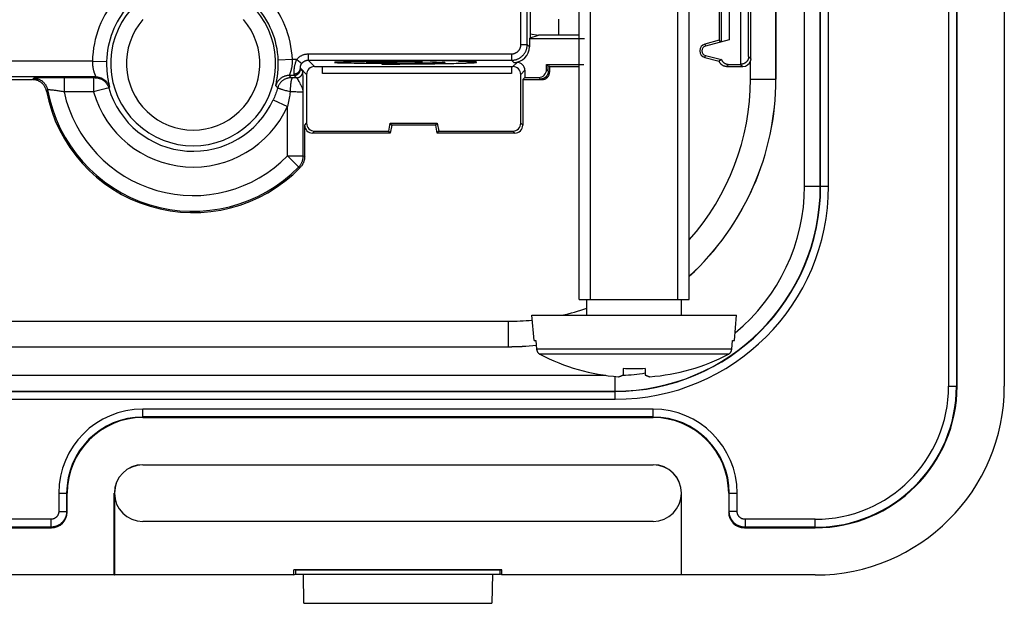
# Model space of a CAD drawing. Units: millimetres. Extents: x 97.2 to 179.7, y 48.6 to 147.
# Drawn here: x 148.4 to 179.7, y 48.6 to 67.2 of the extents above; entities that cross this region are included whole.
import ezdxf

# ---------------------------------------------------------------- set-up
doc = ezdxf.new("R2010")
doc.units = ezdxf.units.MM
doc.header["$LTSCALE"] = 16.335
doc.layers.get('0').update_dxf_attribs({"linetype": 'CONTINUOUS'})
doc.layers.add('CURVE', color=7, linetype='CONTINUOUS')

msp = doc.modelspace()

# ---------------------------------------------------------------- linework, layer by layer
at = {"color": 250, "linetype": 'CONTINUOUS'}
for p, q in [((177.898, 126.034), (177.898, 55.534)), ((178.148, 126.034), (178.148, 55.534)), ((173.325, 61.884), (173.325, 119.684)), ((173.825, 61.884), (173.825, 119.684)), ((173.835, 61.884), (173.835, 119.684)), ((174.085, 61.884), (174.085, 119.684)), ((171.301, 65.754), (171.301, 75.714)), ((171.551, 66), (171.551, 75.469)), ((170.682, 75), (170.682, 66.469)), ((170.932, 74.937), (170.932, 66.531)), ((164.322, 66.385), (164.322, 67.992)), ((164.522, 66.385), (164.522, 67.989)), ((164.322, 66.385), (164.522, 66.385)), ((164.592, 66.315), (164.522, 66.385)), ((170.16, 66.397), (170.178, 66.329)), ((157.566, 66.085), (164.023, 66.085)), ((157.566, 66.085), (157.566, 65.885)), ((164.023, 66.085), (164.023, 65.885)), ((170.16, 65.972), (170.178, 66.039)), ((171.617, 65.934), (171.551, 66)), ((150.719, 65.856), (144.719, 65.856)), ((150.719, 65.856), (151.169, 65.846)), ((157.066, 65.903), (156.616, 65.886)), ((157.204, 65.903), (157.066, 65.903)), ((157.204, 65.903), (157.365, 65.784)), ((157.566, 65.885), (164.023, 65.885)), ((157.566, 65.885), (157.767, 65.684)), ((164.092, 65.815), (164.023, 65.885)), ((164.198, 65.815), (164.067, 65.684)), ((170.874, 65.708), (170.852, 65.684)), ((170.895, 65.732), (170.874, 65.708)), ((170.915, 65.754), (170.895, 65.732)), ((171.297, 65.754), (171.367, 65.684)), ((150.824, 65.356), (144.694, 65.356)), ((149.723, 65.329), (149.598, 65.328)), ((149.818, 65.329), (149.723, 65.329)), ((150.758, 65.329), (149.818, 65.329)), ((149.818, 65.329), (149.818, 64.879)), ((150.752, 65.329), (150.752, 64.879)), ((150.772, 65.329), (150.758, 65.329)), ((150.782, 65.329), (150.772, 65.329)), ((150.789, 65.329), (150.782, 65.329)), ((150.794, 65.329), (150.789, 65.329)), ((150.797, 65.329), (150.794, 65.329)), ((150.799, 65.329), (150.797, 65.329)), ((150.8, 65.329), (150.799, 65.329)), ((150.824, 65.356), (150.804, 65.329)), ((157.121, 65.403), (156.974, 65.403)), ((157.005, 65.362), (156.974, 65.403)), ((156.978, 65.42), (156.982, 65.43)), ((156.982, 65.43), (156.995, 65.465)), ((156.984, 65.436), (156.987, 65.443)), ((157.029, 65.329), (157.005, 65.362)), ((157.036, 65.329), (157.034, 65.329)), ((157.038, 65.329), (157.036, 65.329)), ((157.042, 65.329), (157.038, 65.329)), ((157.048, 65.329), (157.042, 65.329)), ((157.056, 65.328), (157.048, 65.329)), ((157.067, 65.328), (157.056, 65.328)), ((157.196, 65.328), (157.067, 65.328)), ((157.119, 65.436), (157.119, 65.451)), ((157.12, 65.424), (157.119, 65.436)), ((157.196, 65.328), (157.121, 65.403)), ((157.319, 65.632), (157.517, 65.434)), ((157.319, 65.623), (157.319, 65.632)), ((157.396, 65.528), (157.321, 65.603)), ((157.402, 65.453), (157.401, 65.475)), ((157.403, 65.427), (157.402, 65.453)), ((157.404, 65.379), (157.403, 65.427)), ((157.405, 65.322), (157.404, 65.379)), ((164.448, 65.565), (164.317, 65.434)), ((164.885, 65.338), (164.939, 65.284)), ((165.135, 65.588), (165.189, 65.534)), ((165.189, 65.534), (165.236, 65.518)), ((148.853, 65.312), (148.816, 65.269)), ((148.929, 65.319), (148.907, 65.318)), ((148.955, 65.32), (148.929, 65.319)), ((148.985, 65.32), (148.955, 65.32)), ((149.036, 65.322), (148.985, 65.32)), ((149.094, 65.323), (149.036, 65.322)), ((149.159, 65.324), (149.094, 65.323)), ((149.256, 65.326), (149.159, 65.324)), ((149.362, 65.327), (149.256, 65.326)), ((149.476, 65.328), (149.362, 65.327)), ((149.598, 65.328), (149.476, 65.328)), ((151.229, 65.174), (151.235, 65.144)), ((151.235, 65.144), (151.25, 65.073)), ((151.257, 65.029), (151.236, 65.005)), ((156.552, 65.056), (156.539, 65.071)), ((156.544, 65.107), (156.548, 65.126)), ((156.548, 65.126), (156.56, 65.187)), ((156.578, 65.027), (156.552, 65.056)), ((156.56, 65.187), (156.565, 65.217)), ((156.565, 65.217), (156.571, 65.25)), ((156.597, 65.005), (156.578, 65.027)), ((157.407, 65.254), (157.405, 65.322)), ((157.408, 65.173), (157.407, 65.254)), ((157.41, 65.048), (157.408, 65.173)), ((157.411, 64.951), (157.41, 65.048)), ((164.939, 65.284), (164.986, 65.269)), ((171.608, 65.284), (172.417, 65.284)), ((149.295, 64.943), (149.258, 64.902)), ((149.375, 64.94), (149.358, 64.942)), ((149.393, 64.939), (149.375, 64.94)), ((149.414, 64.937), (149.393, 64.939)), ((149.436, 64.934), (149.414, 64.937)), ((149.46, 64.932), (149.436, 64.934)), ((149.485, 64.929), (149.46, 64.932)), ((149.512, 64.926), (149.485, 64.929)), ((149.54, 64.922), (149.512, 64.926)), ((149.57, 64.918), (149.54, 64.922)), ((149.6, 64.914), (149.57, 64.918)), ((149.632, 64.909), (149.6, 64.914)), ((149.664, 64.904), (149.632, 64.909)), ((149.697, 64.899), (149.664, 64.904)), ((149.731, 64.894), (149.697, 64.899)), ((149.766, 64.888), (149.731, 64.894)), ((150.752, 64.879), (149.818, 64.879)), ((150.826, 64.898), (150.752, 64.879)), ((150.914, 64.92), (150.826, 64.898)), ((150.995, 64.941), (150.914, 64.92)), ((151.08, 64.964), (150.995, 64.941)), ((151.15, 64.982), (151.08, 64.964)), ((151.207, 64.997), (151.15, 64.982)), ((151.23, 65.003), (151.207, 64.997)), ((151.234, 65.005), (151.23, 65.003)), ((156.793, 64.935), (156.764, 64.944)), ((156.824, 64.926), (156.793, 64.935)), ((156.856, 64.917), (156.824, 64.926)), ((156.889, 64.908), (156.856, 64.917)), ((156.924, 64.898), (156.889, 64.908)), ((156.96, 64.888), (156.924, 64.898)), ((156.997, 64.878), (156.96, 64.888)), ((157.061, 64.878), (156.997, 64.878)), ((157.123, 64.877), (157.061, 64.878)), ((157.18, 64.876), (157.123, 64.877)), ((157.221, 64.875), (157.18, 64.876)), ((157.258, 64.874), (157.221, 64.875)), ((157.281, 64.873), (157.258, 64.874)), ((157.302, 64.872), (157.281, 64.873)), ((157.322, 64.872), (157.302, 64.872)), ((157.412, 64.862), (157.411, 64.951)), ((157.412, 62.843), (157.412, 64.862)), ((156.457, 64.627), (156.912, 64.42)), ((156.912, 62.843), (156.912, 64.42)), ((157.456, 63.823), (157.517, 63.884)), ((164.317, 63.884), (164.378, 63.823)), ((157.706, 63.573), (157.767, 63.634)), ((164.067, 63.634), (164.128, 63.573)), ((156.912, 62.843), (157.412, 62.843)), ((156.912, 62.843), (157.269, 62.493)), ((157.412, 62.843), (157.456, 62.826)), ((157.269, 62.493), (157.314, 62.477)), ((173.325, 61.884), (174.085, 61.884)), ((163.917, 57.593), (163.917, 56.784)), ((171.015, 56.703), (164.819, 56.703)), ((170.907, 56.544), (164.926, 56.544)), ((109.517, 55.876), (167.012, 55.876)), ((167.317, 55.116), (167.317, 55.84)), ((109.517, 55.376), (167.317, 55.376)), ((109.517, 55.366), (167.317, 55.366)), ((177.898, 55.534), (178.167, 55.534)), ((109.517, 55.116), (167.317, 55.116)), ((168.517, 54.803), (152.317, 54.803)), ((152.317, 54.534), (152.317, 54.803)), ((168.517, 54.534), (168.517, 54.803)), ((168.517, 54.553), (152.317, 54.553)), ((152.317, 53.034), (152.317, 53.038)), ((168.517, 53.034), (168.517, 53.038)), ((149.648, 52.134), (149.917, 52.134)), ((149.648, 52.134), (149.648, 51.553)), ((149.898, 52.134), (149.898, 51.553)), ((151.413, 52.134), (151.417, 52.134)), ((169.42, 52.134), (169.417, 52.134)), ((170.917, 52.134), (171.185, 52.134)), ((170.935, 51.553), (170.935, 52.134)), ((171.185, 51.553), (171.185, 52.134)), ((149.398, 51.303), (127.435, 51.303)), ((149.398, 51.303), (149.398, 51.053)), ((149.648, 51.553), (149.898, 51.553)), ((149.917, 51.534), (149.898, 51.553)), ((170.917, 51.534), (170.935, 51.553)), ((171.185, 51.553), (170.935, 51.553)), ((173.667, 51.303), (171.435, 51.303)), ((171.435, 51.303), (171.435, 51.053)), ((173.667, 51.034), (173.667, 51.303)), ((149.398, 51.053), (127.435, 51.053)), ((149.417, 51.034), (149.398, 51.053)), ((171.417, 51.034), (171.435, 51.053)), ((173.667, 51.053), (171.435, 51.053))]:
    msp.add_line(p, q, dxfattribs=at)
at = {"color": 7, "linetype": 'CONTINUOUS'}
for p, q in [((178.167, 55.534), (178.167, 126.034)), ((179.667, 126.034), (179.667, 55.534)), ((172.415, 116.083), (172.415, 65.284)), ((172.417, 65.284), (172.417, 116.084)), ((166.535, 58.284), (166.535, 82.284)), ((169.299, 58.284), (169.299, 82.284)), ((166.167, 58.284), (166.167, 81.916)), ((169.667, 58.284), (169.667, 81.916)), ((171.617, 65.934), (171.617, 75.534)), ((170.617, 74.95), (170.617, 66.519)), ((164.617, 70.873), (164.617, 66.595)), ((165.517, 67.184), (165.517, 66.684)), ((164.592, 66.571), (164.617, 66.595)), ((164.617, 66.728), (164.882, 66.683)), ((164.617, 66.595), (164.884, 66.684)), ((166.167, 66.684), (164.884, 66.684)), ((164.592, 66.571), (166.343, 66.571)), ((164.592, 66.571), (164.592, 66.315)), ((170.617, 66.519), (170.16, 66.397)), ((170.932, 66.531), (170.178, 66.329)), ((170.617, 66.519), (170.682, 66.469)), ((170.16, 65.972), (170.617, 65.85)), ((170.178, 66.039), (170.687, 65.903)), ((157.767, 65.684), (164.067, 65.684)), ((158.017, 65.459), (158.017, 65.684)), ((164.017, 65.684), (164.017, 65.459)), ((164.092, 65.815), (164.198, 65.815)), ((165.135, 65.754), (166.318, 65.754)), ((165.189, 65.7), (165.135, 65.754)), ((165.135, 65.588), (165.135, 65.754)), ((165.236, 65.684), (165.189, 65.7)), ((165.189, 65.534), (165.189, 65.7)), ((165.236, 65.684), (166.167, 65.684)), ((165.236, 65.518), (165.236, 65.684)), ((170.687, 65.903), (170.617, 65.85)), ((170.852, 65.684), (171.367, 65.684)), ((170.915, 65.754), (171.297, 65.754)), ((171.608, 65.284), (171.608, 65.869)), ((157.517, 65.434), (157.517, 63.884)), ((164.017, 65.459), (158.017, 65.459)), ((164.317, 63.884), (164.317, 65.434)), ((164.378, 65.269), (164.448, 65.338)), ((164.448, 65.565), (164.448, 65.338)), ((164.448, 65.338), (164.885, 65.338)), ((147.658, 65.269), (148.816, 65.269)), ((164.378, 65.269), (164.986, 65.269)), ((164.378, 65.269), (164.378, 63.823)), ((157.456, 62.826), (157.456, 63.823)), ((160.123, 63.634), (160.167, 63.884)), ((160.167, 63.884), (161.667, 63.884)), ((160.218, 63.823), (160.167, 63.884)), ((160.218, 63.823), (160.174, 63.573)), ((161.615, 63.823), (160.218, 63.823)), ((161.615, 63.823), (161.667, 63.884)), ((161.66, 63.573), (161.615, 63.823)), ((161.667, 63.884), (161.711, 63.634)), ((160.174, 63.573), (157.706, 63.573)), ((157.767, 63.634), (160.123, 63.634)), ((160.174, 63.573), (160.123, 63.634)), ((161.66, 63.573), (161.711, 63.634)), ((164.128, 63.573), (161.66, 63.573)), ((161.711, 63.634), (164.067, 63.634)), ((166.167, 58.284), (169.667, 58.284)), ((166.417, 57.784), (166.417, 58.284)), ((169.417, 57.784), (169.417, 58.284)), ((147.658, 57.593), (163.917, 57.593)), ((164.667, 57.784), (171.167, 57.784)), ((164.737, 56.984), (164.667, 57.784)), ((171.097, 56.984), (171.167, 57.784)), ((164.737, 56.984), (164.794, 56.984)), ((164.794, 56.984), (164.819, 56.703)), ((171.015, 56.703), (171.04, 56.984)), ((171.04, 56.984), (171.097, 56.984)), ((112.917, 56.784), (163.917, 56.784)), ((147.665, 56.786), (163.917, 56.786)), ((164.819, 56.703), (164.82, 56.692)), ((171.013, 56.692), (171.015, 56.703)), ((164.916, 56.55), (164.926, 56.544)), ((170.907, 56.544), (170.917, 56.55)), ((167.567, 56.09), (167.567, 55.886)), ((168.267, 56.09), (168.267, 55.886)), ((152.317, 54.534), (168.517, 54.534)), ((152.317, 53.038), (168.517, 53.038)), ((152.317, 53.034), (168.517, 53.034)), ((149.917, 51.534), (149.917, 52.134)), ((151.413, 49.534), (151.413, 52.134)), ((151.417, 52.134), (151.417, 49.538)), ((169.417, 49.538), (169.417, 52.134)), ((169.42, 49.534), (169.42, 52.134)), ((170.917, 52.134), (170.917, 51.534)), ((127.417, 51.034), (149.417, 51.034)), ((168.517, 51.234), (152.317, 51.234)), ((171.417, 51.034), (173.667, 51.034)), ((163.718, 49.701), (157.115, 49.701)), ((157.167, 49.684), (157.115, 49.701)), ((157.115, 49.538), (157.115, 49.701)), ((163.667, 49.684), (163.718, 49.701)), ((163.718, 49.538), (163.718, 49.701)), ((151.413, 49.534), (125.42, 49.534)), ((151.413, 49.534), (151.417, 49.538)), ((157.115, 49.538), (151.417, 49.538)), ((157.115, 49.538), (157.167, 49.555)), ((163.667, 49.684), (157.167, 49.684)), ((157.167, 49.684), (157.167, 49.555)), ((157.167, 49.555), (157.417, 49.555)), ((157.417, 49.555), (163.417, 49.555)), ((157.433, 48.634), (157.417, 49.555)), ((163.417, 49.555), (163.401, 48.634)), ((163.417, 49.555), (163.667, 49.555)), ((163.667, 49.555), (163.667, 49.684)), ((163.718, 49.538), (163.667, 49.555)), ((169.417, 49.538), (163.718, 49.538)), ((169.42, 49.534), (169.417, 49.538)), ((173.667, 49.534), (169.42, 49.534)), ((157.433, 48.634), (163.401, 48.634))]:
    msp.add_line(p, q, dxfattribs=at)
at = {"color": 250, "linetype": 'CONTINUOUS'}
for points in [[(164.023, 66.085), (164.034, 66.085), (164.045, 66.086), (164.056, 66.087), (164.067, 66.088), (164.078, 66.09), (164.089, 66.093), (164.1, 66.095), (164.111, 66.098), (164.121, 66.102), (164.132, 66.106), (164.142, 66.11), (164.152, 66.115), (164.162, 66.12), (164.172, 66.125), (164.182, 66.131), (164.191, 66.137), (164.2, 66.143), (164.209, 66.15), (164.218, 66.157), (164.226, 66.165), (164.234, 66.172), (164.242, 66.18), (164.249, 66.189), (164.256, 66.197), (164.263, 66.206), (164.27, 66.215), (164.276, 66.224), (164.282, 66.234), (164.287, 66.244), (164.292, 66.254), (164.297, 66.264), (164.301, 66.274), (164.305, 66.284), (164.309, 66.295), (164.312, 66.306), (164.315, 66.317), (164.317, 66.328), (164.319, 66.339), (164.32, 66.35), (164.322, 66.362), (164.322, 66.373), (164.322, 66.385)], [(164.023, 65.885), (164.041, 65.885), (164.06, 65.886), (164.079, 65.888), (164.097, 65.891), (164.116, 65.894), (164.134, 65.898), (164.152, 65.902), (164.17, 65.907), (164.187, 65.913), (164.205, 65.919), (164.222, 65.927), (164.239, 65.934), (164.255, 65.943), (164.272, 65.952), (164.288, 65.961), (164.303, 65.971), (164.318, 65.982), (164.333, 65.993), (164.348, 66.005), (164.361, 66.018), (164.375, 66.03), (164.388, 66.044), (164.4, 66.058), (164.412, 66.072), (164.424, 66.087), (164.434, 66.102), (164.445, 66.117), (164.454, 66.133), (164.463, 66.149), (164.472, 66.166), (164.48, 66.183), (164.487, 66.2), (164.493, 66.217), (164.499, 66.235), (164.505, 66.253), (164.509, 66.271), (164.513, 66.29), (164.517, 66.309), (164.519, 66.327), (164.521, 66.347), (164.522, 66.366), (164.522, 66.385)], [(157.204, 65.903), (157.215, 65.917), (157.226, 65.93), (157.238, 65.943), (157.25, 65.956), (157.263, 65.968), (157.276, 65.979), (157.289, 65.99), (157.303, 66.001), (157.318, 66.01), (157.333, 66.02), (157.348, 66.029), (157.363, 66.037), (157.379, 66.044), (157.395, 66.051), (157.411, 66.058), (157.428, 66.063), (157.445, 66.068), (157.462, 66.073), (157.479, 66.076), (157.496, 66.08), (157.513, 66.082), (157.531, 66.084), (157.548, 66.085), (157.566, 66.085)], [(150.719, 65.856), (150.718, 65.841), (150.718, 65.827), (150.718, 65.812), (150.718, 65.798), (150.719, 65.783), (150.719, 65.769), (150.72, 65.754), (150.721, 65.74), (150.722, 65.725), (150.724, 65.711), (150.726, 65.697), (150.728, 65.682), (150.73, 65.668), (150.732, 65.654), (150.734, 65.64), (150.737, 65.626), (150.74, 65.612), (150.743, 65.599), (150.746, 65.585), (150.75, 65.572), (150.753, 65.559), (150.757, 65.546), (150.76, 65.534), (150.764, 65.521), (150.768, 65.509), (150.772, 65.498), (150.775, 65.486), (150.779, 65.475), (150.783, 65.465), (150.787, 65.454), (150.791, 65.444), (150.798, 65.426)], [(151.169, 65.846), (151.168, 65.822), (151.168, 65.798), (151.168, 65.774), (151.168, 65.751), (151.169, 65.727), (151.169, 65.703), (151.17, 65.68), (151.171, 65.656), (151.172, 65.633), (151.173, 65.609), (151.174, 65.586), (151.176, 65.562), (151.178, 65.539), (151.18, 65.516), (151.182, 65.493), (151.184, 65.471), (151.187, 65.448), (151.189, 65.426), (151.192, 65.404), (151.195, 65.383), (151.198, 65.361), (151.201, 65.34), (151.204, 65.32), (151.207, 65.3), (151.21, 65.28), (151.213, 65.261), (151.217, 65.242), (151.22, 65.224), (151.223, 65.207), (151.229, 65.174)], [(156.571, 65.25), (156.574, 65.267), (156.577, 65.285), (156.58, 65.303), (156.583, 65.322), (156.586, 65.342), (156.589, 65.362), (156.592, 65.382), (156.594, 65.402), (156.597, 65.423), (156.599, 65.445), (156.602, 65.466), (156.604, 65.488), (156.606, 65.51), (156.608, 65.532), (156.61, 65.555), (156.612, 65.577), (156.613, 65.6), (156.614, 65.623), (156.615, 65.646), (156.616, 65.67), (156.617, 65.693), (156.618, 65.717), (156.618, 65.741), (156.618, 65.765), (156.618, 65.789), (156.618, 65.813), (156.618, 65.837), (156.617, 65.862), (156.616, 65.886)], [(156.995, 65.465), (156.999, 65.474), (157.002, 65.483), (157.005, 65.492), (157.009, 65.502), (157.012, 65.512), (157.016, 65.523), (157.019, 65.534), (157.023, 65.545), (157.026, 65.557), (157.03, 65.569), (157.033, 65.581), (157.037, 65.593), (157.04, 65.606), (157.043, 65.619), (157.046, 65.632), (157.049, 65.645), (157.051, 65.659), (157.054, 65.672), (157.056, 65.686), (157.058, 65.7), (157.06, 65.713), (157.062, 65.727), (157.063, 65.742), (157.065, 65.756), (157.066, 65.77), (157.067, 65.785), (157.068, 65.799), (157.068, 65.814), (157.068, 65.829), (157.068, 65.843), (157.068, 65.858), (157.068, 65.873), (157.067, 65.888), (157.066, 65.903)], [(157.119, 65.451), (157.119, 65.46), (157.119, 65.468), (157.119, 65.478), (157.119, 65.488), (157.119, 65.498), (157.119, 65.509), (157.12, 65.52), (157.12, 65.532), (157.121, 65.545), (157.122, 65.557), (157.123, 65.571), (157.124, 65.584), (157.125, 65.598), (157.127, 65.612), (157.129, 65.627), (157.131, 65.641), (157.133, 65.656), (157.136, 65.671), (157.138, 65.686), (157.141, 65.702), (157.144, 65.717), (157.148, 65.732), (157.152, 65.747), (157.155, 65.762), (157.16, 65.777), (157.164, 65.793), (157.169, 65.808), (157.174, 65.824), (157.179, 65.839), (157.185, 65.855), (157.191, 65.871), (157.198, 65.887), (157.204, 65.903)], [(157.319, 65.632), (157.319, 65.635), (157.319, 65.638), (157.319, 65.641), (157.319, 65.644), (157.319, 65.648), (157.319, 65.652), (157.319, 65.656), (157.319, 65.66), (157.319, 65.664), (157.32, 65.668), (157.32, 65.673), (157.321, 65.677), (157.322, 65.682), (157.322, 65.687), (157.323, 65.691), (157.325, 65.696), (157.326, 65.701), (157.327, 65.706), (157.329, 65.712), (157.33, 65.717), (157.332, 65.722), (157.334, 65.727), (157.336, 65.732), (157.338, 65.737), (157.34, 65.742), (157.343, 65.747), (157.345, 65.752), (157.348, 65.757), (157.351, 65.763), (157.354, 65.768), (157.358, 65.773), (157.361, 65.779), (157.365, 65.784)], [(157.365, 65.784), (157.371, 65.792), (157.377, 65.799), (157.384, 65.806), (157.39, 65.813), (157.397, 65.82), (157.405, 65.826), (157.412, 65.832), (157.42, 65.838), (157.428, 65.844), (157.436, 65.849), (157.445, 65.854), (157.453, 65.858), (157.462, 65.862), (157.471, 65.866), (157.48, 65.87), (157.489, 65.873), (157.498, 65.876), (157.508, 65.878), (157.517, 65.88), (157.527, 65.882), (157.537, 65.883), (157.546, 65.884), (157.556, 65.885), (157.566, 65.885)], [(150.798, 65.426), (150.801, 65.418), (150.804, 65.41), (150.815, 65.383)], [(150.804, 65.329), (150.804, 65.329), (150.804, 65.329), (150.804, 65.329), (150.804, 65.329), (150.803, 65.329), (150.803, 65.329), (150.802, 65.329), (150.802, 65.329), (150.801, 65.329), (150.8, 65.329)], [(150.804, 65.329), (150.824, 65.329), (150.843, 65.328), (150.862, 65.326), (150.881, 65.323), (150.9, 65.319), (150.919, 65.315), (150.937, 65.309), (150.956, 65.303), (150.974, 65.296), (150.991, 65.289), (151.009, 65.28), (151.026, 65.271), (151.042, 65.261), (151.059, 65.251), (151.074, 65.239), (151.089, 65.227), (151.104, 65.215), (151.118, 65.202), (151.132, 65.188), (151.145, 65.174), (151.157, 65.159), (151.169, 65.143), (151.18, 65.127), (151.19, 65.111), (151.2, 65.094), (151.208, 65.077), (151.217, 65.06), (151.224, 65.042), (151.23, 65.024), (151.236, 65.005)], [(150.815, 65.383), (150.819, 65.373), (150.821, 65.369), (150.822, 65.365), (150.823, 65.362), (150.824, 65.36), (150.824, 65.358), (150.824, 65.357), (150.824, 65.356)], [(150.824, 65.356), (150.844, 65.356), (150.863, 65.354), (150.882, 65.352), (150.901, 65.349), (150.92, 65.346), (150.939, 65.341), (150.958, 65.336), (150.976, 65.329), (150.994, 65.322), (151.012, 65.315), (151.03, 65.306), (151.047, 65.297), (151.063, 65.287), (151.08, 65.276), (151.095, 65.265), (151.111, 65.253), (151.125, 65.24), (151.139, 65.227), (151.153, 65.213), (151.166, 65.199), (151.178, 65.184), (151.19, 65.168), (151.201, 65.152), (151.211, 65.136), (151.221, 65.119), (151.229, 65.101), (151.237, 65.084), (151.245, 65.066), (151.251, 65.048), (151.257, 65.029)], [(156.974, 65.403), (156.954, 65.403), (156.934, 65.401), (156.915, 65.399), (156.896, 65.396), (156.876, 65.392), (156.857, 65.388), (156.839, 65.382), (156.82, 65.376), (156.802, 65.369), (156.784, 65.361), (156.766, 65.353), (156.749, 65.343), (156.732, 65.333), (156.716, 65.322), (156.7, 65.311), (156.685, 65.298), (156.67, 65.285), (156.656, 65.272), (156.643, 65.258), (156.63, 65.243), (156.617, 65.228), (156.606, 65.212), (156.595, 65.196), (156.585, 65.179), (156.575, 65.162), (156.566, 65.145), (156.558, 65.127), (156.551, 65.108), (156.545, 65.09), (156.539, 65.071)], [(157.029, 65.329), (157.01, 65.329), (156.991, 65.328), (156.972, 65.326), (156.953, 65.323), (156.934, 65.319), (156.915, 65.314), (156.896, 65.309), (156.878, 65.303), (156.86, 65.296), (156.842, 65.288), (156.825, 65.28), (156.808, 65.271), (156.791, 65.261), (156.775, 65.25), (156.759, 65.239), (156.744, 65.227), (156.73, 65.215), (156.715, 65.201), (156.702, 65.188), (156.689, 65.173), (156.677, 65.158), (156.665, 65.143), (156.654, 65.127), (156.644, 65.111), (156.634, 65.094), (156.625, 65.077), (156.617, 65.059), (156.61, 65.042), (156.603, 65.023), (156.597, 65.005)], [(156.974, 65.403), (156.973, 65.404), (156.973, 65.405), (156.974, 65.407), (156.974, 65.409), (156.975, 65.412), (156.976, 65.416), (156.978, 65.42)], [(157.073, 65.328), (157.07, 65.328), (157.066, 65.326), (157.063, 65.324), (157.06, 65.32), (157.056, 65.316), (157.053, 65.311), (157.05, 65.306), (157.047, 65.299), (157.044, 65.292), (157.041, 65.284), (157.038, 65.275), (157.035, 65.266), (157.032, 65.255), (157.03, 65.244), (157.027, 65.233), (157.024, 65.22), (157.022, 65.207), (157.019, 65.194), (157.017, 65.18), (157.015, 65.165), (157.013, 65.15), (157.011, 65.134), (157.009, 65.118), (157.007, 65.101), (157.006, 65.084), (157.004, 65.067), (157.003, 65.049), (157.002, 65.031), (157, 65.012), (156.999, 64.994), (156.999, 64.975), (156.998, 64.956), (156.997, 64.937), (156.997, 64.917), (156.997, 64.898), (156.997, 64.878)], [(157.034, 65.329), (157.033, 65.329), (157.032, 65.329), (157.032, 65.329), (157.031, 65.329), (157.031, 65.329), (157.03, 65.329), (157.03, 65.329), (157.03, 65.329), (157.03, 65.329), (157.029, 65.329)], [(157.119, 65.451), (157.129, 65.452), (157.14, 65.453), (157.15, 65.454), (157.16, 65.456), (157.17, 65.458), (157.18, 65.461), (157.19, 65.464), (157.2, 65.468), (157.209, 65.472), (157.219, 65.476), (157.227, 65.481), (157.236, 65.486), (157.244, 65.492), (157.252, 65.498), (157.26, 65.505), (157.267, 65.512), (157.274, 65.519), (157.28, 65.526), (157.286, 65.534), (157.292, 65.542), (157.297, 65.55), (157.301, 65.559), (157.305, 65.568), (157.309, 65.577), (157.312, 65.586), (157.314, 65.595), (157.316, 65.604), (157.318, 65.613), (157.319, 65.623), (157.319, 65.632)], [(157.121, 65.403), (157.121, 65.404), (157.121, 65.405), (157.121, 65.407), (157.12, 65.409), (157.12, 65.412), (157.12, 65.415), (157.12, 65.419), (157.12, 65.424)], [(157.121, 65.403), (157.132, 65.403), (157.142, 65.404), (157.152, 65.406), (157.163, 65.407), (157.173, 65.41), (157.183, 65.413), (157.193, 65.416), (157.202, 65.42), (157.212, 65.425), (157.221, 65.43), (157.23, 65.435), (157.239, 65.441), (157.247, 65.448), (157.255, 65.454), (157.263, 65.462), (157.27, 65.469), (157.277, 65.477), (157.283, 65.486), (157.289, 65.494), (157.294, 65.503), (157.299, 65.512), (157.304, 65.522), (157.308, 65.531), (157.311, 65.541), (157.314, 65.551), (157.317, 65.562), (157.319, 65.572), (157.32, 65.582), (157.321, 65.593), (157.321, 65.603)], [(157.196, 65.328), (157.207, 65.328), (157.217, 65.329), (157.228, 65.33), (157.238, 65.332), (157.248, 65.335), (157.258, 65.338), (157.268, 65.341), (157.278, 65.345), (157.287, 65.35), (157.296, 65.355), (157.305, 65.36), (157.314, 65.366), (157.322, 65.372), (157.33, 65.379), (157.338, 65.386), (157.345, 65.394), (157.352, 65.402), (157.358, 65.41), (157.364, 65.419), (157.37, 65.428), (157.375, 65.437), (157.379, 65.447), (157.383, 65.456), (157.387, 65.466), (157.39, 65.476), (157.392, 65.486), (157.394, 65.497), (157.395, 65.507), (157.396, 65.517), (157.396, 65.528)], [(157.321, 65.603), (157.321, 65.603), (157.321, 65.604), (157.321, 65.605), (157.32, 65.607), (157.32, 65.608), (157.32, 65.61), (157.32, 65.613), (157.32, 65.616), (157.319, 65.619), (157.319, 65.623)], [(157.401, 65.475), (157.4, 65.484), (157.4, 65.493), (157.4, 65.501), (157.399, 65.508), (157.399, 65.513), (157.398, 65.518), (157.398, 65.522), (157.397, 65.525), (157.397, 65.527), (157.396, 65.528)], [(148.907, 65.318), (148.897, 65.317), (148.888, 65.317), (148.88, 65.316), (148.873, 65.316), (148.867, 65.315), (148.862, 65.314), (148.858, 65.314), (148.855, 65.313), (148.853, 65.313), (148.853, 65.312)], [(148.853, 65.312), (148.872, 65.312), (148.89, 65.311), (148.909, 65.309), (148.928, 65.306), (148.947, 65.302), (148.965, 65.298), (148.983, 65.293), (149.001, 65.287), (149.019, 65.28), (149.037, 65.273), (149.054, 65.265), (149.07, 65.256), (149.087, 65.246), (149.103, 65.236), (149.118, 65.225), (149.133, 65.214), (149.148, 65.202), (149.162, 65.189), (149.176, 65.176), (149.188, 65.162), (149.201, 65.147), (149.212, 65.132), (149.223, 65.117), (149.234, 65.101), (149.244, 65.085), (149.253, 65.068), (149.261, 65.051), (149.269, 65.034), (149.275, 65.016), (149.282, 64.998), (149.287, 64.98), (149.291, 64.962), (149.295, 64.943)], [(151.25, 65.073), (151.252, 65.065), (151.253, 65.057), (151.255, 65.05), (151.256, 65.044), (151.257, 65.039), (151.257, 65.035), (151.257, 65.032), (151.257, 65.03), (151.257, 65.029)], [(156.539, 65.071), (156.539, 65.072), (156.539, 65.074), (156.539, 65.077), (156.54, 65.081), (156.54, 65.086), (156.541, 65.092), (156.543, 65.099), (156.544, 65.107)], [(157.247, 65.267), (157.242, 65.276), (157.237, 65.284), (157.232, 65.291), (157.228, 65.298), (157.223, 65.304), (157.219, 65.309), (157.216, 65.314), (157.212, 65.318), (157.209, 65.321), (157.205, 65.324), (157.202, 65.326), (157.199, 65.327), (157.196, 65.328)], [(157.277, 65.212), (157.264, 65.236), (157.258, 65.247), (157.247, 65.267)], [(157.309, 65.154), (157.3, 65.169), (157.292, 65.184), (157.285, 65.199), (157.277, 65.212)], [(157.412, 64.862), (157.411, 64.883), (157.408, 64.904), (157.404, 64.925), (157.399, 64.947), (157.393, 64.97), (157.385, 64.993), (157.376, 65.015), (157.366, 65.038), (157.356, 65.06), (157.346, 65.081), (157.337, 65.1), (157.327, 65.119), (157.309, 65.154)], [(149.358, 64.942), (149.35, 64.942), (149.343, 64.943), (149.336, 64.943), (149.33, 64.944), (149.324, 64.944), (149.319, 64.944), (149.314, 64.944), (149.31, 64.944), (149.306, 64.944), (149.303, 64.944), (149.3, 64.944), (149.298, 64.944), (149.297, 64.944), (149.296, 64.943), (149.295, 64.943)], [(149.818, 64.879), (149.801, 64.882), (149.766, 64.888)], [(151.236, 65.005), (151.236, 65.005), (151.234, 65.005)], [(156.597, 65.005), (156.585, 64.964), (156.572, 64.923), (156.558, 64.881), (156.543, 64.839), (156.528, 64.797), (156.511, 64.755), (156.494, 64.712), (156.476, 64.67), (156.457, 64.627)], [(156.724, 64.956), (156.7, 64.964), (156.689, 64.967), (156.679, 64.971), (156.669, 64.974), (156.659, 64.977), (156.651, 64.981), (156.642, 64.983), (156.635, 64.986), (156.628, 64.989), (156.622, 64.991), (156.616, 64.994), (156.612, 64.996), (156.607, 64.998), (156.604, 65), (156.601, 65.001), (156.599, 65.003), (156.598, 65.004), (156.597, 65.005)], [(156.764, 64.944), (156.737, 64.952), (156.724, 64.956)], [(156.997, 64.878), (156.989, 64.829), (156.981, 64.779), (156.973, 64.729), (156.964, 64.678), (156.955, 64.627), (156.945, 64.575), (156.935, 64.524), (156.923, 64.472), (156.912, 64.42)], [(157.412, 64.862), (157.411, 64.863), (157.41, 64.863), (157.409, 64.864), (157.406, 64.865), (157.404, 64.865), (157.4, 64.866), (157.397, 64.866), (157.392, 64.867), (157.388, 64.867), (157.382, 64.868), (157.376, 64.868), (157.37, 64.869), (157.363, 64.869), (157.356, 64.87), (157.348, 64.87), (157.34, 64.871), (157.322, 64.872)], [(157.269, 62.493), (157.281, 62.507), (157.294, 62.521), (157.305, 62.535), (157.316, 62.55), (157.327, 62.565), (157.337, 62.58), (157.346, 62.596), (157.355, 62.612), (157.363, 62.629), (157.371, 62.646), (157.378, 62.663), (157.384, 62.68), (157.39, 62.698), (157.395, 62.716), (157.4, 62.733), (157.403, 62.752), (157.406, 62.77), (157.409, 62.788), (157.41, 62.807), (157.412, 62.825), (157.412, 62.843)], [(149.898, 51.553), (149.898, 51.534), (149.897, 51.515), (149.895, 51.496), (149.893, 51.478), (149.89, 51.459), (149.886, 51.441), (149.881, 51.423), (149.876, 51.405), (149.87, 51.388), (149.864, 51.37), (149.857, 51.353), (149.849, 51.336), (149.841, 51.32), (149.832, 51.303), (149.822, 51.287), (149.812, 51.272), (149.801, 51.257), (149.79, 51.242), (149.778, 51.228), (149.766, 51.214), (149.753, 51.2), (149.74, 51.187), (149.726, 51.175), (149.712, 51.163), (149.697, 51.152), (149.682, 51.141), (149.666, 51.13), (149.65, 51.121), (149.634, 51.112), (149.617, 51.103), (149.601, 51.095), (149.584, 51.088), (149.566, 51.082), (149.548, 51.076), (149.53, 51.07), (149.512, 51.066), (149.494, 51.062), (149.475, 51.059), (149.456, 51.056), (149.437, 51.054), (149.418, 51.053), (149.398, 51.053)], [(149.648, 51.553), (149.648, 51.543), (149.648, 51.534), (149.647, 51.524), (149.646, 51.515), (149.644, 51.506), (149.642, 51.497), (149.64, 51.488), (149.637, 51.479), (149.634, 51.47), (149.631, 51.461), (149.628, 51.453), (149.624, 51.444), (149.62, 51.436), (149.615, 51.428), (149.61, 51.42), (149.605, 51.412), (149.6, 51.405), (149.594, 51.397), (149.588, 51.39), (149.582, 51.383), (149.576, 51.376), (149.569, 51.37), (149.562, 51.364), (149.555, 51.358), (149.548, 51.352), (149.54, 51.347), (149.532, 51.342), (149.524, 51.337), (149.516, 51.332), (149.508, 51.328), (149.5, 51.324), (149.491, 51.32), (149.482, 51.317), (149.473, 51.314), (149.464, 51.311), (149.455, 51.309), (149.446, 51.307), (149.437, 51.306), (149.427, 51.304), (149.418, 51.303), (149.408, 51.303), (149.398, 51.303)], [(171.435, 51.053), (171.416, 51.053), (171.397, 51.054), (171.379, 51.056), (171.36, 51.058), (171.342, 51.061), (171.324, 51.065), (171.306, 51.07), (171.288, 51.075), (171.27, 51.081), (171.253, 51.087), (171.236, 51.094), (171.219, 51.102), (171.202, 51.11), (171.186, 51.119), (171.17, 51.129), (171.154, 51.139), (171.139, 51.15), (171.124, 51.161), (171.11, 51.173), (171.096, 51.185), (171.083, 51.198), (171.07, 51.211), (171.057, 51.225), (171.045, 51.239), (171.034, 51.254), (171.023, 51.269), (171.013, 51.285), (171.003, 51.301), (170.994, 51.317), (170.986, 51.334), (170.978, 51.35), (170.971, 51.367), (170.964, 51.385), (170.958, 51.403), (170.953, 51.421), (170.948, 51.439), (170.944, 51.457), (170.941, 51.476), (170.938, 51.495), (170.937, 51.514), (170.936, 51.533), (170.935, 51.553)], [(171.435, 51.303), (171.426, 51.303), (171.416, 51.303), (171.407, 51.304), (171.398, 51.305), (171.389, 51.307), (171.379, 51.309), (171.37, 51.311), (171.361, 51.314), (171.353, 51.317), (171.344, 51.32), (171.335, 51.323), (171.327, 51.327), (171.319, 51.331), (171.31, 51.336), (171.302, 51.341), (171.295, 51.346), (171.287, 51.351), (171.28, 51.357), (171.273, 51.363), (171.266, 51.369), (171.259, 51.375), (171.252, 51.382), (171.246, 51.389), (171.24, 51.396), (171.235, 51.403), (171.229, 51.411), (171.224, 51.419), (171.219, 51.427), (171.215, 51.435), (171.21, 51.443), (171.206, 51.451), (171.203, 51.46), (171.2, 51.469), (171.197, 51.478), (171.194, 51.487), (171.192, 51.496), (171.19, 51.505), (171.188, 51.514), (171.187, 51.524), (171.186, 51.533), (171.185, 51.543), (171.185, 51.553)]]:
    msp.add_lwpolyline(points, dxfattribs=at)
at = {"color": 7, "linetype": 'CONTINUOUS'}
for points in [[(171.551, 66), (171.551, 65.987), (171.549, 65.974), (171.547, 65.961), (171.545, 65.949), (171.542, 65.936), (171.538, 65.924), (171.533, 65.912), (171.528, 65.901), (171.523, 65.89), (171.517, 65.879), (171.511, 65.869), (171.504, 65.859), (171.497, 65.85), (171.49, 65.841), (171.482, 65.833), (171.474, 65.825), (171.466, 65.818), (171.458, 65.811), (171.449, 65.804), (171.441, 65.798), (171.432, 65.793), (171.424, 65.788), (171.415, 65.783), (171.406, 65.779), (171.398, 65.775), (171.389, 65.771), (171.38, 65.768), (171.371, 65.765), (171.363, 65.763), (171.354, 65.761), (171.345, 65.759), (171.336, 65.757), (171.328, 65.756), (171.319, 65.755), (171.31, 65.754), (171.301, 65.754)], [(170.852, 65.684), (170.842, 65.684), (170.832, 65.685), (170.821, 65.686), (170.811, 65.688), (170.801, 65.689), (170.791, 65.692), (170.781, 65.694), (170.772, 65.697), (170.762, 65.701), (170.753, 65.705), (170.743, 65.709), (170.734, 65.714), (170.725, 65.719), (170.717, 65.724), (170.708, 65.73), (170.7, 65.736), (170.692, 65.742), (170.684, 65.749), (170.677, 65.756), (170.67, 65.763), (170.663, 65.771), (170.656, 65.779), (170.65, 65.787), (170.644, 65.795), (170.639, 65.804), (170.634, 65.812), (170.629, 65.821), (170.624, 65.831), (170.62, 65.84), (170.617, 65.85)], [(170.687, 65.903), (170.691, 65.893), (170.696, 65.884), (170.701, 65.875), (170.707, 65.866), (170.713, 65.857), (170.72, 65.848), (170.727, 65.84), (170.734, 65.832), (170.741, 65.825), (170.749, 65.817), (170.757, 65.81), (170.766, 65.804), (170.774, 65.798), (170.783, 65.792), (170.793, 65.786), (170.802, 65.781), (170.812, 65.777), (170.822, 65.772), (170.832, 65.769), (170.842, 65.765), (170.852, 65.762), (170.862, 65.76), (170.873, 65.758), (170.883, 65.756), (170.894, 65.755), (170.905, 65.754), (170.915, 65.754)], [(171.617, 65.934), (171.617, 65.927), (171.616, 65.919), (171.616, 65.912), (171.615, 65.905), (171.614, 65.898), (171.613, 65.89), (171.611, 65.883), (171.61, 65.876), (171.608, 65.869)], [(165.189, 65.534), (165.189, 65.522), (165.188, 65.51), (165.186, 65.499), (165.184, 65.487), (165.182, 65.475), (165.179, 65.464), (165.175, 65.452), (165.171, 65.441), (165.166, 65.43), (165.161, 65.42), (165.156, 65.409), (165.149, 65.399), (165.143, 65.389), (165.136, 65.38), (165.128, 65.37), (165.12, 65.362), (165.112, 65.353), (165.103, 65.345), (165.094, 65.338), (165.084, 65.331), (165.074, 65.324), (165.064, 65.318), (165.054, 65.312), (165.043, 65.307), (165.032, 65.302), (165.021, 65.298), (165.01, 65.294), (164.998, 65.291), (164.986, 65.289), (164.975, 65.287), (164.963, 65.285), (164.951, 65.284), (164.939, 65.284)], [(149.258, 64.902), (149.255, 64.919), (149.251, 64.936), (149.246, 64.952), (149.24, 64.969), (149.234, 64.985), (149.227, 65.001), (149.22, 65.017), (149.212, 65.032), (149.204, 65.047), (149.195, 65.062), (149.185, 65.076), (149.175, 65.09), (149.164, 65.104), (149.153, 65.117), (149.141, 65.13), (149.129, 65.142), (149.116, 65.154), (149.103, 65.165), (149.09, 65.176), (149.076, 65.186), (149.061, 65.196), (149.046, 65.205), (149.031, 65.214), (149.016, 65.222), (149.001, 65.229), (148.985, 65.236), (148.969, 65.242), (148.952, 65.247), (148.936, 65.252), (148.919, 65.257), (148.902, 65.26), (148.885, 65.263), (148.868, 65.266), (148.851, 65.267), (148.833, 65.268), (148.816, 65.269)], [(157.456, 62.826), (157.455, 62.807), (157.454, 62.789), (157.453, 62.771), (157.45, 62.752), (157.447, 62.734), (157.444, 62.716), (157.439, 62.698), (157.434, 62.681), (157.429, 62.663), (157.422, 62.646), (157.415, 62.629), (157.408, 62.612), (157.4, 62.596), (157.391, 62.58), (157.382, 62.564), (157.372, 62.548), (157.361, 62.533), (157.35, 62.518), (157.339, 62.504), (157.326, 62.49), (157.314, 62.477)], [(164.82, 56.692), (164.822, 56.681), (164.825, 56.671), (164.828, 56.66), (164.832, 56.649), (164.836, 56.639), (164.841, 56.629), (164.846, 56.62), (164.852, 56.61), (164.859, 56.601), (164.866, 56.593), (164.873, 56.584), (164.881, 56.576), (164.889, 56.569), (164.898, 56.562), (164.907, 56.556), (164.916, 56.55)], [(170.917, 56.55), (170.926, 56.556), (170.936, 56.562), (170.944, 56.569), (170.953, 56.577), (170.961, 56.584), (170.968, 56.593), (170.975, 56.601), (170.981, 56.61), (170.987, 56.62), (170.993, 56.629), (170.998, 56.639), (171.002, 56.65), (171.006, 56.66), (171.009, 56.671), (171.011, 56.682), (171.013, 56.692)], [(168.267, 56.09), (168.189, 56.086), (168.111, 56.084), (168.034, 56.082), (167.956, 56.081), (167.878, 56.081), (167.8, 56.082), (167.722, 56.084), (167.644, 56.086), (167.567, 56.09)], [(167.421, 55.831), (167.431, 55.833), (167.441, 55.836), (167.45, 55.839), (167.46, 55.842), (167.47, 55.845), (167.48, 55.848), (167.489, 55.852), (167.499, 55.855), (167.509, 55.859), (167.518, 55.863), (167.528, 55.867), (167.537, 55.872), (167.547, 55.876), (167.557, 55.881), (167.567, 55.886)], [(168.267, 55.886), (168.277, 55.881), (168.286, 55.876), (168.296, 55.871), (168.306, 55.867), (168.316, 55.863), (168.325, 55.859), (168.335, 55.855), (168.345, 55.852), (168.354, 55.848), (168.364, 55.845), (168.374, 55.842), (168.383, 55.839), (168.393, 55.836), (168.403, 55.833), (168.413, 55.831)]]:
    msp.add_lwpolyline(points, dxfattribs=at)
at = {"color": 250, "linetype": 'CONTINUOUS'}
for centre, radius, start, end in [((153.917, 65.784), 3.199, 138.7575, 178.7166), ((153.917, 65.784), 3.151, 2.1599, 42.7734), ((153.917, 65.784), 2.749, 138.7575, 178.7166), ((153.917, 65.784), 2.702, 2.1599, 42.7734), ((153.917, 65.784), 2.617, 138.9427, 41.0573), ((153.917, 65.784), 2.117, 138.9427, 41.0573), ((153.917, 65.784), 4.697, 190.3168, 315.525), ((153.917, 65.784), 4.198, 192.4586, 315.525), ((153.917, 65.784), 3.291, 195.9699, 335.5081), ((153.917, 65.784), 2.791, 196.2072, 335.5081), ((167.317, 61.884), 6.768, 270, 360), ((167.317, 61.884), 6.518, 270, 360), ((167.317, 61.884), 6.509, 270, 360), ((167.317, 61.884), 6.009, 309.2514, 360), ((167.317, 61.884), 6.009, 272.2826, 279.0974), ((173.667, 55.534), 4.482, 270, 360), ((173.667, 55.534), 4.232, 270, 360), ((152.317, 52.134), 2.668, 90, 180), ((168.517, 52.134), 2.668, 0, 90), ((152.317, 52.134), 2.418, 90, 180), ((168.517, 52.134), 2.418, 0, 90)]:
    msp.add_arc(centre, radius, start, end, dxfattribs=at)
at = {"color": 7, "linetype": 'CONTINUOUS'}
for centre, radius, start, end in [((170.217, 66.184), 0.22, 105, 255), ((170.217, 66.184), 0.15, 105, 255), ((163.917, 65.284), 8.5, 312.5706, 360), ((163.917, 65.284), 8.498, 312.5814, 360), ((163.917, 65.284), 7.691, 318.3838, 360), ((153.917, 65.784), 4.741, 190.7203, 315.7674), ((163.917, 65.284), 7.691, 282.8003, 288.9692), ((163.917, 65.284), 7.691, 270, 275.6964), ((163.917, 65.284), 8.498, 270, 276.0156), ((163.917, 65.284), 8.5, 270, 276.0155), ((167.917, 62.284), 6.472, 242.481, 265.6063), ((167.917, 62.284), 6.472, 274.3937, 297.519), ((173.667, 55.534), 6, 270, 360), ((173.667, 55.534), 4.5, 270, 360), ((152.317, 52.134), 2.4, 90, 180), ((168.517, 52.134), 2.4, 0, 90), ((152.317, 52.134), 0.903, 90, 180), ((152.317, 52.134), 0.9, 90, 270), ((168.517, 52.134), 0.903, 0, 90), ((168.517, 52.134), 0.9, 270, 90)]:
    msp.add_arc(centre, radius, start, end, dxfattribs=at)
for centre, major_axis, ratio, start_param, end_param in [((164.092, 66.315), (-0.354, 0.354), 0.999695, -3.926839, -2.356347), ((157.767, 65.434), (-0.177, 0.177), 0.999695, -0.785246, 0.785246), ((164.067, 65.434), (0.177, 0.177), 0.999695, -0.785246, 0.785246), ((164.198, 65.565), (0.177, 0.177), 0.999695, -0.785246, 0.785246), ((171.297, 66.004), (0.177, -0.177), 0.999695, -0.785246, -0.768097), ((171.367, 65.934), (0.177, -0.177), 0.999695, -0.785246, 0.520256), ((164.885, 65.588), (0.177, -0.177), 0.999695, -0.785246, 0.785246), ((164.986, 65.519), (0.238, -0.079), 0.998478, -1.248833, 0.32105), ((157.706, 63.823), (0.177, 0.177), 0.999695, 2.356347, 3.926839), ((157.767, 63.884), (-0.177, -0.177), 0.999695, -0.785246, 0.785246), ((164.067, 63.884), (-0.177, 0.177), 0.999695, 2.356347, 3.926839), ((164.128, 63.823), (0.177, -0.177), 0.999695, -0.785246, 0.785246), ((149.417, 51.534), (0.354, -0.354), 0.999695, -0.785246, 0.785246), ((171.417, 51.534), (0.354, 0.354), 0.999695, -3.926839, -2.356347)]:
    msp.add_ellipse(centre, major_axis=major_axis, ratio=ratio, start_param=start_param, end_param=end_param, dxfattribs=at)
at = {"layer": 'CURVE', "color": 250, "linetype": 'CONTINUOUS'}
for p, q in [((158.687, 65.829), (158.618, 65.827)), ((158.683, 65.802), (158.76, 65.8)), ((158.764, 65.831), (158.687, 65.829)), ((158.76, 65.8), (158.844, 65.798)), ((158.849, 65.833), (158.764, 65.831)), ((158.844, 65.798), (158.935, 65.797)), ((158.941, 65.834), (158.849, 65.833)), ((158.935, 65.797), (159.03, 65.795)), ((159.038, 65.836), (158.941, 65.834)), ((159.03, 65.795), (159.131, 65.794)), ((159.139, 65.837), (159.038, 65.836)), ((159.131, 65.794), (159.236, 65.793)), ((159.246, 65.838), (159.139, 65.837)), ((159.236, 65.793), (159.342, 65.792)), ((159.356, 65.839), (159.246, 65.838)), ((159.342, 65.792), (159.453, 65.791)), ((159.469, 65.84), (159.356, 65.839)), ((159.453, 65.791), (159.567, 65.79)), ((159.584, 65.841), (159.469, 65.84)), ((159.567, 65.79), (159.662, 65.79)), ((159.701, 65.841), (159.584, 65.841)), ((159.662, 65.79), (159.76, 65.789)), ((159.818, 65.841), (159.701, 65.841)), ((159.76, 65.789), (159.858, 65.789)), ((159.936, 65.842), (159.818, 65.841)), ((159.858, 65.789), (159.945, 65.789)), ((160.15, 65.868), (159.907, 65.868)), ((159.907, 65.868), (159.907, 65.85)), ((159.907, 65.85), (160.036, 65.85)), ((160.016, 65.781), (159.907, 65.78)), ((159.907, 65.78), (159.907, 65.763)), ((159.907, 65.763), (160.06, 65.763)), ((160.053, 65.841), (159.936, 65.842)), ((159.945, 65.789), (160.098, 65.789)), ((160.124, 65.781), (160.016, 65.781)), ((160.036, 65.85), (160.166, 65.85)), ((160.168, 65.841), (160.053, 65.841)), ((160.06, 65.763), (160.212, 65.763)), ((160.098, 65.789), (160.251, 65.79)), ((160.231, 65.781), (160.124, 65.781)), ((160.394, 65.867), (160.15, 65.868)), ((160.166, 65.85), (160.296, 65.85)), ((160.282, 65.841), (160.168, 65.841)), ((160.212, 65.763), (160.384, 65.764)), ((160.337, 65.782), (160.231, 65.781)), ((160.251, 65.79), (160.403, 65.791)), ((160.392, 65.84), (160.282, 65.841)), ((160.296, 65.85), (160.424, 65.849)), ((160.444, 65.782), (160.337, 65.782)), ((160.5, 65.839), (160.392, 65.84)), ((160.637, 65.866), (160.394, 65.867)), ((160.403, 65.791), (160.551, 65.792)), ((160.424, 65.849), (160.551, 65.848)), ((160.549, 65.783), (160.444, 65.782)), ((160.604, 65.839), (160.5, 65.839)), ((160.653, 65.784), (160.549, 65.783)), ((160.551, 65.848), (160.675, 65.848)), ((160.551, 65.792), (160.693, 65.793)), ((160.704, 65.838), (160.604, 65.839)), ((160.875, 65.865), (160.637, 65.866)), ((160.755, 65.785), (160.653, 65.784)), ((160.668, 65.765), (160.856, 65.767)), ((160.675, 65.848), (160.796, 65.847)), ((160.693, 65.793), (160.828, 65.795)), ((160.816, 65.836), (160.704, 65.838)), ((160.871, 65.786), (160.755, 65.785)), ((160.796, 65.847), (160.912, 65.845)), ((160.828, 65.795), (160.952, 65.797)), ((160.856, 65.767), (161.038, 65.768)), ((160.982, 65.788), (160.871, 65.786)), ((161.106, 65.863), (160.875, 65.865)), ((160.912, 65.845), (161.024, 65.844)), ((160.952, 65.797), (161.037, 65.798)), ((161.197, 65.842), (160.97, 65.834)), ((161.089, 65.789), (160.982, 65.788)), ((161.024, 65.844), (161.13, 65.843)), ((161.037, 65.798), (161.114, 65.8)), ((161.038, 65.768), (161.22, 65.77)), ((161.2, 65.791), (161.089, 65.789)), ((161.274, 65.862), (161.106, 65.863)), ((161.114, 65.8), (161.182, 65.802)), ((161.13, 65.843), (161.197, 65.842)), ((161.182, 65.802), (161.223, 65.803)), ((161.314, 65.793), (161.2, 65.791)), ((161.22, 65.77), (161.394, 65.772)), ((161.223, 65.803), (161.259, 65.804)), ((161.259, 65.804), (161.819, 65.826)), ((161.436, 65.86), (161.274, 65.862)), ((161.42, 65.795), (161.314, 65.793)), ((161.511, 65.797), (161.42, 65.795)), ((161.588, 65.799), (161.511, 65.797)), ((161.658, 65.801), (161.588, 65.799)), ((161.907, 65.868), (161.641, 65.858)), ((162.907, 65.868), (161.907, 65.868)), ((162.343, 65.846), (162.907, 65.868))]:
    msp.add_line(p, q, dxfattribs=at)
for points in [[(158.618, 65.827), (158.586, 65.827), (158.556, 65.826), (158.529, 65.825), (158.505, 65.824), (158.483, 65.823), (158.463, 65.822), (158.447, 65.821), (158.433, 65.82), (158.424, 65.819), (158.417, 65.818), (158.412, 65.817), (158.409, 65.817), (158.407, 65.816), (158.407, 65.815), (158.409, 65.814), (158.413, 65.814), (158.418, 65.813), (158.426, 65.812), (158.434, 65.811), (158.445, 65.81), (158.461, 65.809), (158.481, 65.808), (158.502, 65.807), (158.527, 65.806), (158.554, 65.805), (158.583, 65.805), (158.615, 65.804), (158.683, 65.802)], [(160.407, 65.815), (160.397, 65.817), (160.369, 65.819), (160.323, 65.82), (160.26, 65.822), (160.185, 65.823), (160.099, 65.823), (160.006, 65.824), (159.907, 65.824), (159.81, 65.824), (159.716, 65.823), (159.63, 65.823), (159.553, 65.822), (159.491, 65.82), (159.445, 65.819), (159.417, 65.817), (159.407, 65.815)], [(159.407, 65.815), (159.416, 65.814), (159.445, 65.812), (159.49, 65.811), (159.553, 65.809), (159.629, 65.808), (159.715, 65.807), (159.808, 65.807), (159.907, 65.807), (160.004, 65.807), (160.097, 65.807), (160.183, 65.808), (160.26, 65.809), (160.322, 65.811), (160.368, 65.812), (160.397, 65.814), (160.407, 65.815)], [(160.384, 65.764), (160.48, 65.764), (160.668, 65.765)], [(160.97, 65.834), (160.921, 65.835), (160.816, 65.836)], [(161.394, 65.772), (161.493, 65.773), (161.589, 65.775), (161.683, 65.776), (161.775, 65.777), (161.864, 65.779), (161.95, 65.78), (162.033, 65.782), (162.114, 65.784), (162.192, 65.785), (162.267, 65.787), (162.338, 65.789), (162.407, 65.79), (162.471, 65.792), (162.533, 65.794), (162.582, 65.796), (162.629, 65.797), (162.672, 65.799), (162.713, 65.801), (162.749, 65.802), (162.783, 65.804), (162.812, 65.806), (162.839, 65.807), (162.86, 65.809), (162.879, 65.811), (162.893, 65.813), (162.903, 65.814), (162.908, 65.816), (162.91, 65.818), (162.907, 65.819), (162.9, 65.821), (162.889, 65.823), (162.875, 65.824), (162.857, 65.826), (162.835, 65.828), (162.81, 65.829), (162.781, 65.831), (162.75, 65.833), (162.715, 65.834), (162.672, 65.836), (162.626, 65.838), (162.576, 65.839), (162.522, 65.841), (162.465, 65.843), (162.406, 65.844), (162.343, 65.846)], [(161.641, 65.858), (161.591, 65.859), (161.436, 65.86)], [(161.77, 65.805), (161.722, 65.803), (161.691, 65.802), (161.658, 65.801)], [(161.819, 65.826), (161.839, 65.824), (161.856, 65.823), (161.872, 65.822), (161.882, 65.821), (161.891, 65.82), (161.898, 65.819), (161.903, 65.818), (161.906, 65.817), (161.907, 65.816), (161.907, 65.815), (161.904, 65.815), (161.9, 65.814), (161.893, 65.813), (161.884, 65.812), (161.873, 65.811), (161.86, 65.81), (161.846, 65.809), (161.829, 65.808), (161.811, 65.807), (161.791, 65.806), (161.77, 65.805)]]:
    msp.add_lwpolyline(points, dxfattribs=at)

doc.saveas('drawing.dxf')
